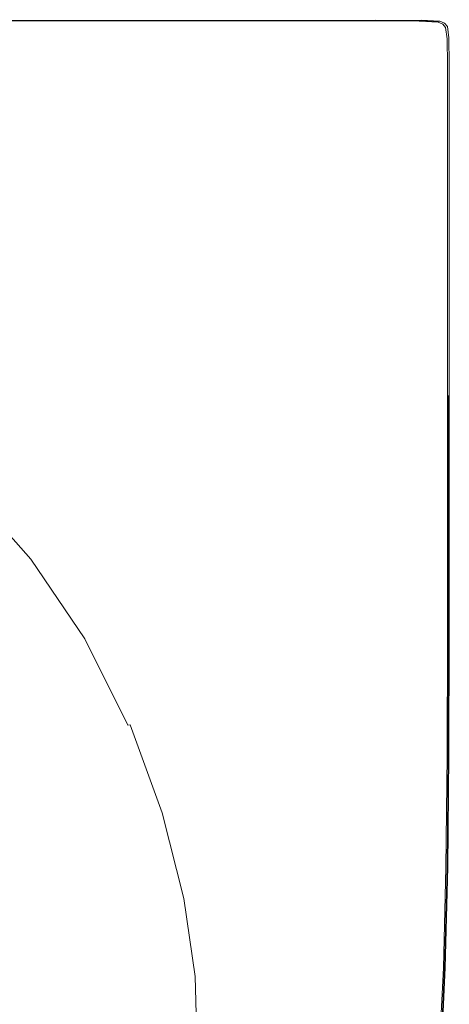
# Model space of a CAD drawing. Extents: x 0 to 1700, y -745 to 0.
# Drawn here: x 1538 to 1700, y -371 to 0 of the extents above; entities that cross this region are included whole.
import ezdxf

# ---------------------------------------------------------------- set-up
doc = ezdxf.new("R2010")
doc.units = 0
doc.header["$LTSCALE"] = 500
doc.header["$MEASUREMENT"] = 0
doc.layers.add('BESCO_AKRYL', color=7, linetype='Continuous')

msp = doc.modelspace()

# ---------------------------------------------------------------- linework, layer by layer
at = {"layer": 'BESCO_AKRYL', "lineweight": 0}
for points, invisible_edges in [([(1523.96, -0.28, 434.13), (1524.46, 0.1, 434.53), (1590.72, 0.1, 434.53), (1590.16, -0.28, 434.13)], 7), ([(1524.2, -0.14, 448.48), (1590.4, -0.15, 448.48), (1590.72, 0.1, 448.12), (1524.46, 0.1, 448.12)], 15), ([(1524.46, 0.1, 434.53), (1524.46, 0.1, 435.19), (1590.72, 0.1, 435.19), (1590.72, 0.1, 434.53)], 15), ([(1524.46, 0.1, 448.12), (1590.72, 0.1, 448.12), (1590.72, 0.1, 447.69), (1524.46, 0.1, 447.69)], 15), ([(1524.46, 0.1, 447.19), (1590.72, 0.1, 447.19), (1590.72, 0.1, 435.19), (1524.46, 0.1, 435.19)], 15), ([(1524.46, 0.1, 447.19), (1524.46, 0.1, 447.69), (1590.72, 0.1, 447.69), (1590.72, 0.1, 447.19)], 15), ([(1590.16, -0.28, 434.13), (1590.72, 0.1, 434.53), (1641.07, 0.1, 434.53), (1640.46, -0.28, 434.13)], 7), ([(1590.4, -0.15, 448.48), (1640.71, -0.15, 448.48), (1641.07, 0.1, 448.12), (1590.72, 0.1, 448.12)], 15), ([(1590.72, 0.1, 434.53), (1590.72, 0.1, 435.19), (1641.07, 0.1, 435.19), (1641.07, 0.1, 434.53)], 15), ([(1590.72, 0.1, 448.12), (1641.07, 0.1, 448.12), (1641.07, 0.1, 447.69), (1590.72, 0.1, 447.69)], 15), ([(1590.72, 0.1, 447.19), (1641.07, 0.1, 447.19), (1641.07, 0.1, 435.19), (1590.72, 0.1, 435.19)], 15), ([(1590.72, 0.1, 447.19), (1590.72, 0.1, 447.69), (1641.07, 0.1, 447.69), (1641.07, 0.1, 447.19)], 15), ([(1671.78, -0.28, 434.13), (1640.46, -0.28, 434.13), (1641.07, 0.1, 434.53), (1672.42, 0.1, 434.53)], 14), ([(1672.06, -0.13, 448.48), (1672.42, 0.1, 448.12), (1641.07, 0.1, 448.12), (1640.71, -0.15, 448.48)], 7), ([(1672.42, 0.1, 447.19), (1641.07, 0.1, 447.19), (1641.07, 0.1, 447.69), (1672.42, 0.1, 447.69)], 15), ([(1672.42, 0.1, 447.19), (1672.42, 0.1, 435.19), (1641.07, 0.1, 435.19), (1641.07, 0.1, 447.19)], 15), ([(1672.42, 0.1, 448.12), (1672.42, 0.1, 447.69), (1641.07, 0.1, 447.69), (1641.07, 0.1, 448.12)], 15), ([(1672.42, 0.1, 434.53), (1641.07, 0.1, 434.53), (1641.07, 0.1, 435.19), (1672.42, 0.1, 435.19)], 15), ([(1688.69, -0.41, 434.13), (1671.78, -0.28, 434.13), (1672.42, 0.1, 434.53), (1689.35, -0.03, 434.53)], 14), ([(1688.98, -0.24, 448.48), (1689.35, -0.03, 448.12), (1672.42, 0.1, 448.12), (1672.06, -0.13, 448.48)], 7), ([(1689.35, -0.03, 447.19), (1672.42, 0.1, 447.19), (1672.42, 0.1, 447.69), (1689.35, -0.03, 447.69)], 15), ([(1689.35, -0.03, 447.19), (1689.35, -0.03, 435.19), (1672.42, 0.1, 435.19), (1672.42, 0.1, 447.19)], 15), ([(1689.35, -0.03, 448.12), (1689.35, -0.03, 447.69), (1672.42, 0.1, 447.69), (1672.42, 0.1, 448.12)], 15), ([(1689.35, -0.03, 434.53), (1672.42, 0.1, 434.53), (1672.42, 0.1, 435.19), (1689.35, -0.03, 435.19)], 15), ([(1519.09, -4.73, 449.09), (1584.26, -4.98, 449.09), (1587.49, -2.44, 448.97), (1521.78, -2.31, 448.97)], 15), ([(1523.39, -0.87, 448.76), (1521.78, -2.31, 448.97), (1587.49, -2.44, 448.97), (1589.43, -0.92, 448.76)], 15), ([(1524.2, -0.14, 448.48), (1523.39, -0.87, 448.76), (1589.43, -0.92, 448.76), (1590.4, -0.15, 448.48)], 7), ([(1584.26, -4.98, 449.09), (1633.92, -4.97, 449.09), (1637.5, -2.44, 448.97), (1587.49, -2.44, 448.97)], 15), ([(1589.43, -0.92, 448.76), (1587.49, -2.44, 448.97), (1637.5, -2.44, 448.97), (1639.64, -0.91, 448.76)], 15), ([(1590.4, -0.15, 448.48), (1589.43, -0.92, 448.76), (1639.64, -0.91, 448.76), (1640.71, -0.15, 448.48)], 7), ([(1665.21, -4.56, 449.09), (1668.81, -2.23, 448.97), (1637.5, -2.44, 448.97), (1633.92, -4.97, 449.09)], 15), ([(1670.98, -0.83, 448.76), (1639.64, -0.91, 448.76), (1637.5, -2.44, 448.97), (1668.81, -2.23, 448.97)], 15), ([(1672.06, -0.13, 448.48), (1640.71, -0.15, 448.48), (1639.64, -0.91, 448.76), (1670.98, -0.83, 448.76)], 15), ([(1681.94, -4.33, 449.09), (1685.65, -2.18, 448.97), (1668.81, -2.23, 448.97), (1665.21, -4.56, 449.09)], 15), ([(1687.87, -0.89, 448.76), (1670.98, -0.83, 448.76), (1668.81, -2.23, 448.97), (1685.65, -2.18, 448.97)], 15), ([(1688.98, -0.24, 448.48), (1672.06, -0.13, 448.48), (1670.98, -0.83, 448.76), (1687.87, -0.89, 448.76)], 15), ([(1681.94, -4.33, 449.09), (1687.97, -4.86, 449.09), (1692.2, -2.63, 448.97), (1685.65, -2.18, 448.97)], 15), ([(1687.87, -0.89, 448.76), (1685.65, -2.18, 448.97), (1692.2, -2.63, 448.97), (1694.73, -1.3, 448.76)], 15), ([(1688.98, -0.24, 448.48), (1687.87, -0.89, 448.76), (1694.73, -1.3, 448.76), (1696, -0.63, 448.48)], 7), ([(1687.97, -4.86, 449.09), (1688.88, -5.72, 449.09), (1693.54, -3.45, 448.97), (1692.2, -2.63, 448.97)], 15), ([(1688.69, -0.41, 434.13), (1689.35, -0.03, 434.53), (1696.43, -0.41, 434.53), (1695.76, -0.79, 434.13)], 4), ([(1690.24, -6.48, 449.09), (1694.76, -4.47, 448.97), (1693.54, -3.45, 448.97), (1688.88, -5.72, 449.09)], 15), ([(1688.98, -0.24, 448.48), (1696, -0.63, 448.48), (1696.43, -0.41, 448.12), (1689.35, -0.03, 448.12)], 13), ([(1689.35, -0.03, 447.19), (1689.35, -0.03, 447.69), (1696.43, -0.41, 447.69), (1696.43, -0.41, 447.19)], 15), ([(1689.35, -0.03, 447.19), (1696.43, -0.41, 447.19), (1696.43, -0.41, 435.19), (1689.35, -0.03, 435.19)], 15), ([(1689.35, -0.03, 448.12), (1696.43, -0.41, 448.12), (1696.43, -0.41, 447.69), (1689.35, -0.03, 447.69)], 15), ([(1689.35, -0.03, 434.53), (1689.35, -0.03, 435.19), (1696.43, -0.41, 435.19), (1696.43, -0.41, 434.53)], 15), ([(1694.73, -1.3, 448.76), (1692.2, -2.63, 448.97), (1693.54, -3.45, 448.97), (1696.35, -2.09, 448.76)], 15), ([(1697.48, -3.26, 448.76), (1696.35, -2.09, 448.76), (1693.54, -3.45, 448.97), (1694.76, -4.47, 448.97)], 15), ([(1696, -0.63, 448.48), (1694.73, -1.3, 448.76), (1696.35, -2.09, 448.76), (1697.75, -1.4, 448.48)], 15), ([(1698.09, -7.44, 448.76), (1697.48, -3.26, 448.76), (1694.76, -4.47, 448.97), (1695.48, -8.46, 448.97)], 15), ([(1695.76, -0.79, 434.13), (1696.43, -0.41, 434.53), (1698.21, -1.18, 434.53), (1697.55, -1.55, 434.13)], 5), ([(1696, -0.63, 448.48), (1697.75, -1.4, 448.48), (1698.21, -1.18, 448.12), (1696.43, -0.41, 448.12)], 11), ([(1698.83, -2.66, 448.48), (1697.75, -1.4, 448.48), (1696.35, -2.09, 448.76), (1697.48, -3.26, 448.76)], 15), ([(1696.43, -0.41, 447.19), (1696.43, -0.41, 447.69), (1698.21, -1.18, 447.69), (1698.21, -1.18, 447.19)], 15), ([(1696.43, -0.41, 447.19), (1698.21, -1.18, 447.19), (1698.21, -1.18, 435.19), (1696.43, -0.41, 435.19)], 15), ([(1696.43, -0.41, 448.12), (1698.21, -1.18, 448.12), (1698.21, -1.18, 447.69), (1696.43, -0.41, 447.69)], 15), ([(1696.43, -0.41, 434.53), (1696.43, -0.41, 435.19), (1698.21, -1.18, 435.19), (1698.21, -1.18, 434.53)], 15), ([(1699.39, -6.93, 448.48), (1698.83, -2.66, 448.48), (1697.48, -3.26, 448.76), (1698.09, -7.44, 448.76)], 15), ([(1698.62, -2.83, 434.13), (1697.55, -1.55, 434.13), (1698.21, -1.18, 434.53), (1699.29, -2.45, 434.53)], 10), ([(1698.83, -2.66, 448.48), (1699.28, -2.45, 448.12), (1698.21, -1.18, 448.12), (1697.75, -1.4, 448.48)], 13), ([(1699.29, -2.45, 434.53), (1698.21, -1.18, 434.53), (1698.21, -1.18, 435.19), (1699.28, -2.45, 435.19)], 13), ([(1699.28, -2.45, 448.12), (1699.28, -2.45, 447.69), (1698.21, -1.18, 447.69), (1698.21, -1.18, 448.12)], 11), ([(1699.29, -2.45, 447.19), (1699.28, -2.45, 435.19), (1698.21, -1.18, 435.19), (1698.21, -1.18, 447.19)], 11), ([(1699.29, -2.45, 447.19), (1698.21, -1.18, 447.19), (1698.21, -1.18, 447.69), (1699.28, -2.45, 447.69)], 13), ([(1699.15, -7.13, 434.13), (1698.62, -2.83, 434.13), (1699.29, -2.45, 434.53), (1699.82, -6.76, 434.53)], 10), ([(1699.39, -6.93, 448.48), (1699.82, -6.76, 448.12), (1699.28, -2.45, 448.12), (1698.83, -2.66, 448.48)], 13), ([(1699.82, -6.76, 434.53), (1699.29, -2.45, 434.53), (1699.28, -2.45, 435.19), (1699.82, -6.76, 435.19)], 15), ([(1699.82, -6.76, 448.12), (1699.82, -6.76, 447.69), (1699.28, -2.45, 447.69), (1699.28, -2.45, 448.12)], 15), ([(1699.82, -6.76, 447.19), (1699.82, -6.76, 435.19), (1699.28, -2.45, 435.19), (1699.29, -2.45, 447.19)], 15), ([(1699.82, -6.76, 447.19), (1699.29, -2.45, 447.19), (1699.28, -2.45, 447.69), (1699.82, -6.76, 447.69)], 15), ([(1514.77, -8.79, 449.15), (1580.38, -9.54, 449.15), (1584.26, -4.98, 449.09), (1519.09, -4.73, 449.09)], 15), ([(1580.38, -9.54, 449.15), (1630.75, -9.57, 449.15), (1633.92, -4.97, 449.09), (1584.26, -4.98, 449.09)], 15), ([(1662.17, -8.17, 449.15), (1665.21, -4.56, 449.09), (1633.92, -4.97, 449.09), (1630.75, -9.57, 449.15)], 15), ([(1675.23, -6.72, 449.14), (1662.17, -8.17, 449.15), (1661.71, -13.41, 449.17), (1678.87, -8.33, 449.15)], 15), ([(1675.23, -6.72, 449.14), (1681.94, -4.33, 449.09), (1665.21, -4.56, 449.09), (1662.17, -8.17, 449.15)], 15), ([(1675.23, -6.72, 449.14), (1678.87, -8.33, 449.15), (1687.97, -4.86, 449.09), (1681.94, -4.33, 449.09)], 15), ([(1678.87, -8.33, 449.15), (1680.15, -10.21, 449.15), (1688.88, -5.72, 449.09), (1687.97, -4.86, 449.09)], 15), ([(1683.42, -11.21, 449.15), (1690.24, -6.48, 449.09), (1688.88, -5.72, 449.09), (1680.15, -10.21, 449.15)], 15), ([(1686.47, -13.61, 449.14), (1691.14, -10.16, 449.09), (1690.24, -6.48, 449.09), (1683.42, -11.21, 449.15)], 15), ([(1691.14, -10.16, 449.09), (1695.48, -8.46, 448.97), (1694.76, -4.47, 448.97), (1690.24, -6.48, 449.09)], 15), ([(1699.39, -6.93, 448.48), (1698.09, -7.44, 448.76), (1698.14, -17.23, 448.76), (1699.53, -16.75, 448.48)], 15), ([(1699.15, -7.13, 434.13), (1699.82, -6.76, 434.53), (1700, -16.59, 434.53), (1699.33, -16.95, 434.13)], 5), ([(1699.39, -6.93, 448.48), (1699.53, -16.75, 448.48), (1700, -16.59, 448.12), (1699.82, -6.76, 448.12)], 11), ([(1699.82, -6.76, 434.53), (1699.82, -6.76, 435.19), (1700, -16.59, 435.19), (1700, -16.59, 434.53)], 15), ([(1699.82, -6.76, 448.12), (1700, -16.59, 448.12), (1700, -16.59, 447.69), (1699.82, -6.76, 447.69)], 15), ([(1699.82, -6.76, 447.19), (1700, -16.59, 447.19), (1700, -16.59, 435.19), (1699.82, -6.76, 435.19)], 15), ([(1699.82, -6.76, 447.19), (1699.82, -6.76, 447.69), (1700, -16.59, 447.69), (1700, -16.59, 447.19)], 15), ([(1514.77, -8.79, 449.15), (1508.25, -15.19, 449.17), (1576.47, -17.14, 449.17), (1580.38, -9.54, 449.15)], 15), ([(1580.38, -9.54, 449.15), (1576.47, -17.14, 449.17), (1629.81, -17.28, 449.17), (1630.75, -9.57, 449.15)], 15), ([(1662.17, -8.17, 449.15), (1630.75, -9.57, 449.15), (1629.81, -17.28, 449.17), (1661.71, -13.41, 449.17)], 15), ([(1678.87, -8.33, 449.15), (1661.71, -13.41, 449.17), (1665.16, -18.23, 449.17), (1680.15, -10.21, 449.15)], 15), ([(1683.42, -11.21, 449.15), (1680.15, -10.21, 449.15), (1665.16, -18.23, 449.17), (1673.83, -20.6, 449.17)], 15), ([(1686.47, -13.61, 449.14), (1683.68, -20.97, 449.15), (1690.69, -19.81, 449.09), (1691.14, -10.16, 449.09)], 15), ([(1691.14, -10.16, 449.09), (1690.69, -19.81, 449.09), (1695.35, -18.2, 448.97), (1695.48, -8.46, 448.97)], 15), ([(1698.09, -7.44, 448.76), (1695.48, -8.46, 448.97), (1695.35, -18.2, 448.97), (1698.14, -17.23, 448.76)], 15), ([(1661.71, -13.41, 449.17), (1629.81, -17.28, 449.17), (1635.36, -34.48, 449.17), (1665.16, -18.23, 449.17)], 15), ([(1686.47, -13.61, 449.14), (1683.42, -11.21, 449.15), (1673.83, -20.6, 449.17), (1683.68, -20.97, 449.15)], 15), ([(1508.25, -15.19, 449.17), (1497.05, -24.59, 449.17), (1565.46, -28.66, 449.17), (1576.47, -17.14, 449.17)], 15), ([(1576.47, -17.14, 449.17), (1565.46, -28.66, 449.17), (1635.36, -34.48, 449.17), (1629.81, -17.28, 449.17)], 15), ([(1673.83, -20.6, 449.17), (1665.16, -18.23, 449.17), (1635.36, -34.48, 449.17), (1666.74, -38.6, 449.17)], 15), ([(1690.69, -19.81, 449.09), (1690.02, -37.64, 449.09), (1695.01, -36.06, 448.97), (1695.35, -18.2, 448.97)], 15), ([(1698.14, -17.23, 448.76), (1695.35, -18.2, 448.97), (1695.01, -36.06, 448.97), (1698, -35.11, 448.76)], 15), ([(1699.53, -16.75, 448.48), (1698.14, -17.23, 448.76), (1698, -35.11, 448.76), (1699.5, -34.63, 448.48)], 15), ([(1699.33, -16.95, 434.13), (1700, -16.59, 434.53), (1700, -34.48, 434.53), (1699.33, -34.82, 434.13)], 5), ([(1699.53, -16.75, 448.48), (1699.5, -34.63, 448.48), (1700, -34.48, 448.12), (1700, -16.59, 448.12)], 11), ([(1700, -16.59, 434.53), (1700, -16.59, 435.19), (1700, -34.48, 435.19), (1700, -34.48, 434.53)], 15), ([(1700, -16.59, 448.12), (1700, -34.48, 448.12), (1700, -34.48, 447.69), (1700, -16.59, 447.69)], 15), ([(1700, -16.59, 447.19), (1700, -34.48, 447.19), (1700, -34.48, 435.19), (1700, -16.59, 435.19)], 15), ([(1700, -16.59, 447.19), (1700, -16.59, 447.69), (1700, -34.48, 447.69), (1700, -34.48, 447.19)], 15), ([(1683.68, -20.97, 449.15), (1673.83, -20.6, 449.17), (1666.74, -38.6, 449.17), (1681.2, -38.83, 449.15)], 15), ([(1683.68, -20.97, 449.15), (1681.2, -38.83, 449.15), (1690.02, -37.64, 449.09), (1690.69, -19.81, 449.09)], 15), ([(1478.66, -37.63, 449.17), (1540.24, -44.99, 449.17), (1565.46, -28.66, 449.17), (1497.05, -24.59, 449.17)], 15), ([(1540.24, -44.99, 449.17), (1588, -60.12, 449.17), (1635.36, -34.48, 449.17), (1565.46, -28.66, 449.17)], 15), ([(1615.39, -88.07, 449.17), (1645.95, -74.7, 449.17), (1635.36, -34.48, 449.17), (1588, -60.12, 449.17)], 15), ([(1667.44, -69.21, 449.17), (1666.74, -38.6, 449.17), (1635.36, -34.48, 449.17), (1645.95, -74.7, 449.17)], 15), ([(1690.25, -65.89, 449.09), (1695.12, -64.4, 448.97), (1695.01, -36.06, 448.97), (1690.02, -37.64, 449.09)], 15), ([(1698.05, -63.51, 448.76), (1698, -35.11, 448.76), (1695.01, -36.06, 448.97), (1695.12, -64.4, 448.97)], 15), ([(1699.51, -63.07, 448.48), (1699.5, -34.63, 448.48), (1698, -35.11, 448.76), (1698.05, -63.51, 448.76)], 15), ([(1699.33, -63.24, 434.13), (1699.33, -34.82, 434.13), (1700, -34.48, 434.53), (1700, -62.92, 434.53)], 10), ([(1699.51, -63.07, 448.48), (1700, -62.92, 448.12), (1700, -34.48, 448.12), (1699.5, -34.63, 448.48)], 13), ([(1700, -62.92, 447.19), (1700, -34.48, 447.19), (1700, -34.48, 447.69), (1700, -62.92, 447.69)], 15), ([(1700, -62.92, 447.19), (1700, -62.92, 435.19), (1700, -34.48, 435.19), (1700, -34.48, 447.19)], 15), ([(1700, -62.92, 448.12), (1700, -62.92, 447.69), (1700, -34.48, 447.69), (1700, -34.48, 448.12)], 15), ([(1700, -62.92, 434.53), (1700, -34.48, 434.53), (1700, -34.48, 435.19), (1700, -62.92, 435.19)], 15), ([(1457.43, -52.01, 449.16), (1510.17, -62.45, 449.16), (1540.24, -44.99, 449.17), (1478.66, -37.63, 449.17)], 15), ([(1681.62, -67.61, 449.15), (1681.2, -38.83, 449.15), (1666.74, -38.6, 449.17), (1667.44, -69.21, 449.17)], 15), ([(1681.62, -67.61, 449.15), (1690.25, -65.89, 449.09), (1690.02, -37.64, 449.09), (1681.2, -38.83, 449.15)], 15), ([(1510.17, -62.45, 449.16), (1552.3, -79.07, 449.16), (1588, -60.12, 449.17), (1540.24, -44.99, 449.17)], 15), ([(1510.17, -62.45, 449.16), (1484.59, -77.32, 449.11), (1523.12, -94.4, 449.11), (1552.3, -79.07, 449.16)], 15), ([(1582.64, -104.14, 449.16), (1615.39, -88.07, 449.17), (1588, -60.12, 449.17), (1552.3, -79.07, 449.16)], 15), ([(1699.56, -99.56, 448.48), (1699.51, -63.07, 448.48), (1698.05, -63.51, 448.76), (1698.22, -99.96, 448.76)], 15), ([(1699.33, -99.71, 434.13), (1699.33, -63.24, 434.13), (1700, -62.92, 434.53), (1700, -99.43, 434.53)], 10), ([(1699.56, -99.56, 448.48), (1700, -99.43, 448.12), (1700, -62.92, 448.12), (1699.51, -63.07, 448.48)], 13), ([(1700, -99.43, 447.19), (1700, -62.92, 447.19), (1700, -62.92, 447.69), (1700, -99.43, 447.69)], 15), ([(1700, -99.43, 447.19), (1700, -99.43, 435.19), (1700, -62.92, 435.19), (1700, -62.92, 447.19)], 15), ([(1700, -99.43, 448.12), (1700, -99.43, 447.69), (1700, -62.92, 447.69), (1700, -62.92, 448.12)], 15), ([(1700, -99.43, 434.53), (1700, -62.92, 434.53), (1700, -62.92, 435.19), (1700, -99.43, 435.19)], 15), ([(1683.64, -104.29, 449.15), (1691.1, -102.09, 449.09), (1690.25, -65.89, 449.09), (1681.62, -67.61, 449.15)], 15), ([(1691.1, -102.09, 449.09), (1695.55, -100.76, 448.97), (1695.12, -64.4, 448.97), (1690.25, -65.89, 449.09)], 15), ([(1698.22, -99.96, 448.76), (1698.05, -63.51, 448.76), (1695.12, -64.4, 448.97), (1695.55, -100.76, 448.97)], 15), ([(1671.92, -107.68, 449.17), (1667.44, -69.21, 449.17), (1645.95, -74.7, 449.17), (1654.72, -113.69, 449.17)], 15), ([(1683.64, -104.29, 449.15), (1681.62, -67.61, 449.15), (1667.44, -69.21, 449.17), (1671.92, -107.68, 449.17)], 15), ([(1630.81, -123.74, 449.17), (1654.72, -113.69, 449.17), (1645.95, -74.7, 449.17), (1615.39, -88.07, 449.17)], 15), ([(1582.64, -104.14, 449.16), (1552.3, -79.07, 449.16), (1523.12, -94.4, 449.11), (1554.55, -117.74, 449.11)], 15), ([(1604.43, -135.4, 449.16), (1630.81, -123.74, 449.17), (1615.39, -88.07, 449.17), (1582.64, -104.14, 449.16)], 15), ([(1554.55, -117.74, 449.11), (1523.12, -94.4, 449.11), (1501.46, -105.71, 449.02), (1533.01, -128.09, 449.02)], 15), ([(1698.22, -99.96, 448.76), (1695.55, -100.76, 448.97), (1696.14, -142.66, 448.97), (1698.46, -141.97, 448.76)], 15), ([(1699.56, -99.56, 448.48), (1698.22, -99.96, 448.76), (1698.46, -141.97, 448.76), (1699.61, -141.63, 448.48)], 15), ([(1699.33, -99.71, 434.13), (1700, -99.43, 434.53), (1700, -141.52, 434.53), (1699.33, -141.76, 434.13)], 5), ([(1699.56, -99.56, 448.48), (1699.61, -141.63, 448.48), (1700, -141.52, 448.12), (1700, -99.43, 448.12)], 9), ([(1700, -99.43, 447.19), (1700, -99.43, 447.69), (1700, -141.52, 447.69), (1700, -141.52, 447.19)], 15), ([(1700, -99.43, 447.19), (1700, -141.52, 447.19), (1700, -141.52, 435.19), (1700, -99.43, 435.19)], 15), ([(1700, -99.43, 448.12), (1700, -141.52, 448.12), (1700, -141.52, 447.69), (1700, -99.43, 447.69)], 15), ([(1700, -99.43, 434.53), (1700, -99.43, 435.19), (1700, -141.52, 435.19), (1700, -141.52, 434.53)], 15), ([(1683.64, -104.29, 449.15), (1685.95, -145.85, 449.15), (1692.29, -143.8, 449.09), (1691.1, -102.09, 449.09)], 15), ([(1691.1, -102.09, 449.09), (1692.29, -143.8, 449.09), (1696.14, -142.66, 448.97), (1695.55, -100.76, 448.97)], 15), ([(1604.43, -135.4, 449.16), (1582.64, -104.14, 449.16), (1554.55, -117.74, 449.11), (1579.82, -146.28, 449.11)], 15), ([(1683.64, -104.29, 449.15), (1671.92, -107.68, 449.17), (1676.19, -149.26, 449.17), (1685.95, -145.85, 449.15)], 15), ([(1671.92, -107.68, 449.17), (1654.72, -113.69, 449.17), (1662.06, -154.5, 449.17), (1676.19, -149.26, 449.17)], 15), ([(1630.81, -123.74, 449.17), (1642.63, -162.02, 449.17), (1662.06, -154.5, 449.17), (1654.72, -113.69, 449.17)], 15), ([(1579.82, -146.28, 449.11), (1554.55, -117.74, 449.11), (1533.01, -128.09, 449.02), (1559.98, -155.06, 449.02)], 15), ([(1604.43, -135.4, 449.16), (1620.9, -170.58, 449.16), (1642.63, -162.02, 449.17), (1630.81, -123.74, 449.17)], 15), ([(1547.91, -160.42, 448.87), (1559.98, -155.06, 449.02), (1533.01, -128.09, 449.02), (1519.93, -134.4, 448.87)], 15), ([(1541.41, -163.35, 448.52), (1547.91, -160.42, 448.87), (1519.93, -134.4, 448.87), (1512.95, -137.85, 448.52)], 15), ([(1604.43, -135.4, 449.16), (1579.82, -146.28, 449.11), (1599.89, -178.93, 449.11), (1620.9, -170.58, 449.16)], 15), ([(1538.29, -164.86, 447.85), (1509.71, -139.58, 447.85), (1507.87, -140.78, 446.72), (1536.35, -165.93, 446.72)], 15), ([(1541.41, -163.35, 448.52), (1512.95, -137.85, 448.52), (1509.71, -139.58, 447.85), (1538.29, -164.86, 447.85)], 15), ([(1685.95, -145.85, 449.15), (1688.17, -190.14, 449.15), (1693.51, -188.53, 449.09), (1692.29, -143.8, 449.09)], 15), ([(1692.29, -143.8, 449.09), (1693.51, -188.53, 449.09), (1696.75, -187.61, 448.97), (1696.14, -142.66, 448.97)], 15), ([(1698.46, -141.97, 448.76), (1696.14, -142.66, 448.97), (1696.75, -187.61, 448.97), (1698.7, -187.05, 448.76)], 15), ([(1699.61, -141.63, 448.48), (1698.46, -141.97, 448.76), (1698.7, -187.05, 448.76), (1699.68, -186.78, 448.48)], 7), ([(1699.33, -141.76, 434.13), (1700, -141.52, 434.53), (1700, -186.68, 434.53), (1699.33, -186.88, 434.13)], 5), ([(1699.61, -141.63, 448.48), (1699.68, -186.78, 448.48), (1700, -186.68, 448.12), (1700, -141.52, 448.12)], 15), ([(1700, -141.52, 447.19), (1700, -141.52, 447.69), (1700, -186.68, 447.69), (1700, -186.68, 447.19)], 15), ([(1700, -141.52, 447.19), (1700, -186.68, 447.19), (1700, -186.68, 435.19), (1700, -141.52, 435.19)], 15), ([(1700, -141.52, 448.12), (1700, -186.68, 448.12), (1700, -186.68, 447.69), (1700, -141.52, 447.69)], 15), ([(1700, -141.52, 434.53), (1700, -141.52, 435.19), (1700, -186.68, 435.19), (1700, -186.68, 434.53)], 15), ([(1579.82, -146.28, 449.11), (1559.98, -155.06, 449.02), (1582.61, -185.84, 449.02), (1599.89, -178.93, 449.11)], 15), ([(1685.95, -145.85, 449.15), (1676.19, -149.26, 449.17), (1679.96, -192.75, 449.17), (1688.17, -190.14, 449.15)], 15), ([(1676.19, -149.26, 449.17), (1662.06, -154.5, 449.17), (1668.07, -196.66, 449.17), (1679.96, -192.75, 449.17)], 15), ([(1547.91, -160.42, 448.87), (1572.06, -190.06, 448.87), (1582.61, -185.84, 449.02), (1559.98, -155.06, 449.02)], 15), ([(1642.63, -162.02, 449.17), (1651.71, -202.21, 449.17), (1668.07, -196.66, 449.17), (1662.06, -154.5, 449.17)], 15), ([(1541.41, -163.35, 448.52), (1566.31, -192.39, 448.52), (1572.06, -190.06, 448.87), (1547.91, -160.42, 448.87)], 15), ([(1620.9, -170.58, 449.16), (1633.42, -208.48, 449.16), (1651.71, -202.21, 449.17), (1642.63, -162.02, 449.17)], 15), ([(1533.4, -167.55, 445), (1558.29, -195.95, 445), (1561.37, -194.54, 446.72), (1536.35, -165.93, 446.72)], 15), ([(1538.29, -164.86, 447.85), (1536.35, -165.93, 446.72), (1561.37, -194.54, 446.72), (1563.39, -193.62, 447.85)], 15), ([(1541.41, -163.35, 448.52), (1538.29, -164.86, 447.85), (1563.39, -193.62, 447.85), (1566.31, -192.39, 448.52)], 15), ([(1529.92, -169.47, 442.98), (1526.4, -171.41, 440.93), (1550.99, -199.27, 440.93), (1554.66, -197.6, 442.98)], 15), ([(1529.92, -169.47, 442.98), (1554.66, -197.6, 442.98), (1558.29, -195.95, 445), (1533.4, -167.55, 445)], 15), ([(1620.9, -170.58, 449.16), (1599.89, -178.93, 449.11), (1615.72, -214.59, 449.11), (1633.42, -208.48, 449.16)], 15), ([(1519.74, -175.07, 436.97), (1544.05, -202.42, 436.97), (1545.56, -201.74, 437.9), (1521.18, -174.28, 437.9)], 15), ([(1521.18, -174.28, 437.9), (1545.56, -201.74, 437.9), (1547.79, -200.72, 439.14), (1523.32, -173.1, 439.14)], 15), ([(1526.4, -171.41, 440.93), (1523.32, -173.1, 439.14), (1547.79, -200.72, 439.14), (1550.99, -199.27, 440.93)], 15), ([(1513.75, -177.39, 426.31), (1537.81, -204.41, 426.31), (1541.42, -203.43, 433.91), (1517.21, -176.24, 433.91)], 7), ([(1517.21, -176.24, 433.91), (1541.42, -203.43, 433.91), (1542.23, -203.16, 435.2), (1517.99, -175.93, 435.2)], 7), ([(1518.75, -175.58, 436.15), (1517.99, -175.93, 435.2), (1542.23, -203.16, 435.2), (1543.02, -202.85, 436.15)], 13), ([(1519.74, -175.07, 436.97), (1518.75, -175.58, 436.15), (1543.02, -202.85, 436.15), (1544.05, -202.42, 436.97)], 15), ([(1599.89, -178.93, 449.11), (1582.61, -185.84, 449.02), (1601.14, -219.64, 449.02), (1615.72, -214.59, 449.11)], 15), ([(1572.06, -190.06, 448.87), (1592.21, -222.74, 448.87), (1601.14, -219.64, 449.02), (1582.61, -185.84, 449.02)], 15), ([(1689.94, -235.03, 449.15), (1694.48, -233.84, 449.09), (1693.51, -188.53, 449.09), (1688.17, -190.14, 449.15)], 15), ([(1694.48, -233.84, 449.09), (1697.24, -233.14, 448.97), (1696.75, -187.61, 448.97), (1693.51, -188.53, 449.09)], 15), ([(1698.9, -232.72, 448.76), (1698.7, -187.05, 448.76), (1696.75, -187.61, 448.97), (1697.24, -233.14, 448.97)], 15), ([(1699.72, -232.51, 448.48), (1699.68, -186.78, 448.48), (1698.7, -187.05, 448.76), (1698.9, -232.72, 448.76)], 15), ([(1699.33, -232.6, 434.13), (1699.33, -186.88, 434.13), (1700, -186.68, 434.53), (1700, -232.44, 434.53)], 10), ([(1699.72, -232.51, 448.48), (1700, -232.44, 448.12), (1700, -186.68, 448.12), (1699.68, -186.78, 448.48)], 7), ([(1700, -232.44, 434.53), (1700, -186.68, 434.53), (1700, -186.68, 435.19), (1700, -232.44, 435.19)], 15), ([(1700, -232.44, 448.12), (1700, -232.44, 447.69), (1700, -186.68, 447.69), (1700, -186.68, 448.12)], 15), ([(1700, -232.44, 447.19), (1700, -232.44, 435.19), (1700, -186.68, 435.19), (1700, -186.68, 447.19)], 15), ([(1700, -232.44, 447.19), (1700, -186.68, 447.19), (1700, -186.68, 447.69), (1700, -232.44, 447.69)], 15), ([(1566.31, -192.39, 448.52), (1563.39, -193.62, 447.85), (1584.56, -225.42, 447.85), (1587.25, -224.47, 448.52)], 15), ([(1566.31, -192.39, 448.52), (1587.25, -224.47, 448.52), (1592.21, -222.74, 448.87), (1572.06, -190.06, 448.87)], 15), ([(1682.94, -236.91, 449.17), (1679.96, -192.75, 449.17), (1668.07, -196.66, 449.17), (1672.82, -239.69, 449.17)], 15), ([(1689.94, -235.03, 449.15), (1688.17, -190.14, 449.15), (1679.96, -192.75, 449.17), (1682.94, -236.91, 449.17)], 15), ([(1554.66, -197.6, 442.98), (1575.53, -228.68, 442.98), (1579.28, -227.32, 445), (1558.29, -195.95, 445)], 15), ([(1558.29, -195.95, 445), (1579.28, -227.32, 445), (1582.47, -226.17, 446.72), (1561.37, -194.54, 446.72)], 15), ([(1563.39, -193.62, 447.85), (1561.37, -194.54, 446.72), (1582.47, -226.17, 446.72), (1584.56, -225.42, 447.85)], 15), ([(1550.99, -199.27, 440.93), (1547.79, -200.72, 439.14), (1568.42, -231.25, 439.14), (1571.73, -230.05, 440.93)], 15), ([(1554.66, -197.6, 442.98), (1550.99, -199.27, 440.93), (1571.73, -230.05, 440.93), (1575.53, -228.68, 442.98)], 15), ([(1658.9, -243.57, 449.17), (1672.82, -239.69, 449.17), (1668.07, -196.66, 449.17), (1651.71, -202.21, 449.17)], 15), ([(1537.81, -204.41, 426.31), (1558.09, -234.28, 426.31), (1561.83, -233.47, 433.91), (1541.42, -203.43, 433.91)], 15), ([(1541.42, -203.43, 433.91), (1561.83, -233.47, 433.91), (1562.67, -233.25, 435.2), (1542.23, -203.16, 435.2)], 15), ([(1543.02, -202.85, 436.15), (1542.23, -203.16, 435.2), (1562.67, -233.25, 435.2), (1563.49, -233, 436.15)], 13), ([(1544.05, -202.42, 436.97), (1543.02, -202.85, 436.15), (1563.49, -233, 436.15), (1564.55, -232.64, 436.97)], 15), ([(1544.05, -202.42, 436.97), (1564.55, -232.64, 436.97), (1566.11, -232.08, 437.9), (1545.56, -201.74, 437.9)], 15), ([(1545.56, -201.74, 437.9), (1566.11, -232.08, 437.9), (1568.42, -231.25, 439.14), (1547.79, -200.72, 439.14)], 15), ([(1643.33, -247.94, 449.16), (1658.9, -243.57, 449.17), (1651.71, -202.21, 449.17), (1633.42, -208.48, 449.16)], 15), ([(1528.62, -206.87, 406.45), (1511.05, -211.55, 368.34), (1530.41, -240.14, 368.34), (1548.58, -236.3, 406.45)], 15), ([(1537.81, -204.41, 426.31), (1528.62, -206.87, 406.45), (1548.58, -236.3, 406.45), (1558.09, -234.28, 426.31)], 15), ([(1643.33, -247.94, 449.16), (1633.42, -208.48, 449.16), (1615.72, -214.59, 449.11), (1628.25, -252.19, 449.11)], 15), ([(1628.25, -252.19, 449.11), (1615.72, -214.59, 449.11), (1601.14, -219.64, 449.02), (1615.82, -255.7, 449.02)], 15), ([(1608.17, -257.86, 448.87), (1615.82, -255.7, 449.02), (1601.14, -219.64, 449.02), (1592.21, -222.74, 448.87)], 15), ([(1595.91, -261.23, 445), (1599.18, -260.35, 446.72), (1582.47, -226.17, 446.72), (1579.28, -227.32, 445)], 15), ([(1601.33, -259.77, 447.85), (1584.56, -225.42, 447.85), (1582.47, -226.17, 446.72), (1599.18, -260.35, 446.72)], 15), ([(1603.83, -259.08, 448.52), (1587.25, -224.47, 448.52), (1584.56, -225.42, 447.85), (1601.33, -259.77, 447.85)], 15), ([(1603.83, -259.08, 448.52), (1608.17, -257.86, 448.87), (1592.21, -222.74, 448.87), (1587.25, -224.47, 448.52)], 15), ([(1592.06, -262.26, 442.98), (1575.53, -228.68, 442.98), (1571.73, -230.05, 440.93), (1588.16, -263.31, 440.93)], 15), ([(1592.06, -262.26, 442.98), (1595.91, -261.23, 445), (1579.28, -227.32, 445), (1575.53, -228.68, 442.98)], 15), ([(1574.16, -266.55, 426.31), (1577.99, -265.93, 433.91), (1561.83, -233.47, 433.91), (1558.09, -234.28, 426.31)], 15), ([(1577.99, -265.93, 433.91), (1578.85, -265.76, 435.2), (1562.67, -233.25, 435.2), (1561.83, -233.47, 433.91)], 13), ([(1579.7, -265.57, 436.15), (1563.49, -233, 436.15), (1562.67, -233.25, 435.2), (1578.85, -265.76, 435.2)], 15), ([(1580.79, -265.29, 436.97), (1564.55, -232.64, 436.97), (1563.49, -233, 436.15), (1579.7, -265.57, 436.15)], 15), ([(1580.79, -265.29, 436.97), (1582.39, -264.87, 437.9), (1566.11, -232.08, 437.9), (1564.55, -232.64, 436.97)], 15), ([(1582.39, -264.87, 437.9), (1584.76, -264.23, 439.14), (1568.42, -231.25, 439.14), (1566.11, -232.08, 437.9)], 15), ([(1588.16, -263.31, 440.93), (1571.73, -230.05, 440.93), (1568.42, -231.25, 439.14), (1584.76, -264.23, 439.14)], 15), ([(1695.05, -278.14, 449.09), (1697.45, -277.66, 448.97), (1697.24, -233.14, 448.97), (1694.48, -233.84, 449.09)], 15), ([(1698.89, -277.37, 448.76), (1698.9, -232.72, 448.76), (1697.24, -233.14, 448.97), (1697.45, -277.66, 448.97)], 15), ([(1699.6, -277.23, 448.48), (1699.72, -232.51, 448.48), (1698.9, -232.72, 448.76), (1698.89, -277.37, 448.76)], 15), ([(1699.18, -277.29, 434.13), (1699.33, -232.6, 434.13), (1700, -232.44, 434.53), (1699.84, -277.18, 434.53)], 10), ([(1699.6, -277.23, 448.48), (1699.84, -277.18, 448.12), (1700, -232.44, 448.12), (1699.72, -232.51, 448.48)], 7), ([(1699.84, -277.18, 434.53), (1700, -232.44, 434.53), (1700, -232.44, 435.19), (1699.84, -277.18, 435.19)], 15), ([(1699.84, -277.18, 448.12), (1699.84, -277.18, 447.69), (1700, -232.44, 447.69), (1700, -232.44, 448.12)], 15), ([(1699.84, -277.18, 447.19), (1699.84, -277.18, 435.19), (1700, -232.44, 435.19), (1700, -232.44, 447.19)], 15), ([(1699.84, -277.18, 447.19), (1700, -232.44, 447.19), (1700, -232.44, 447.69), (1699.84, -277.18, 447.69)], 15), ([(1564.4, -268.1, 406.45), (1548.58, -236.3, 406.45), (1530.41, -240.14, 368.34), (1545.75, -271.04, 368.34)], 15), ([(1574.16, -266.55, 426.31), (1558.09, -234.28, 426.31), (1548.58, -236.3, 406.45), (1564.4, -268.1, 406.45)], 15), ([(1685.04, -280.17, 449.17), (1682.94, -236.91, 449.17), (1672.82, -239.69, 449.17), (1676.26, -281.97, 449.17)], 15), ([(1691.11, -278.93, 449.15), (1689.94, -235.03, 449.15), (1682.94, -236.91, 449.17), (1685.04, -280.17, 449.17)], 15), ([(1691.11, -278.93, 449.15), (1695.05, -278.14, 449.09), (1694.48, -233.84, 449.09), (1689.94, -235.03, 449.15)], 15), ([(1515.25, -275.84, 306.03), (1545.75, -271.04, 368.34), (1530.41, -240.14, 368.34), (1500.7, -246.42, 306.03)], 15), ([(1664.18, -284.47, 449.17), (1676.26, -281.97, 449.17), (1672.82, -239.69, 449.17), (1658.9, -243.57, 449.17)], 15), ([(1650.67, -287.27, 449.16), (1664.18, -284.47, 449.17), (1658.9, -243.57, 449.17), (1643.33, -247.94, 449.16)], 15), ([(1650.67, -287.27, 449.16), (1643.33, -247.94, 449.16), (1628.25, -252.19, 449.11), (1637.57, -289.98, 449.11)], 15), ([(1637.57, -289.98, 449.11), (1628.25, -252.19, 449.11), (1615.82, -255.7, 449.02), (1626.75, -292.22, 449.02)], 15), ([(1620.07, -293.6, 448.87), (1626.75, -292.22, 449.02), (1615.82, -255.7, 449.02), (1608.17, -257.86, 448.87)], 15), ([(1616.21, -294.39, 448.52), (1603.83, -259.08, 448.52), (1601.33, -259.77, 447.85), (1613.84, -294.84, 447.85)], 15), ([(1616.21, -294.39, 448.52), (1620.07, -293.6, 448.87), (1608.17, -257.86, 448.87), (1603.83, -259.08, 448.52)], 15), ([(1600.42, -297.28, 440.93), (1588.16, -263.31, 440.93), (1584.76, -264.23, 439.14), (1596.95, -297.91, 439.14)], 15), ([(1604.39, -296.56, 442.98), (1592.06, -262.26, 442.98), (1588.16, -263.31, 440.93), (1600.42, -297.28, 440.93)], 15), ([(1604.39, -296.56, 442.98), (1608.32, -295.85, 445), (1595.91, -261.23, 445), (1592.06, -262.26, 442.98)], 15), ([(1608.32, -295.85, 445), (1611.65, -295.24, 446.72), (1599.18, -260.35, 446.72), (1595.91, -261.23, 445)], 15), ([(1613.84, -294.84, 447.85), (1601.33, -259.77, 447.85), (1599.18, -260.35, 446.72), (1611.65, -295.24, 446.72)], 15), ([(1586.15, -299.5, 426.31), (1574.16, -266.55, 426.31), (1564.4, -268.1, 406.45), (1576.2, -300.56, 406.45)], 15), ([(1586.15, -299.5, 426.31), (1590.06, -299.08, 433.91), (1577.99, -265.93, 433.91), (1574.16, -266.55, 426.31)], 15), ([(1590.06, -299.08, 433.91), (1590.93, -298.96, 435.2), (1578.85, -265.76, 435.2), (1577.99, -265.93, 433.91)], 15), ([(1591.79, -298.83, 436.15), (1579.7, -265.57, 436.15), (1578.85, -265.76, 435.2), (1590.93, -298.96, 435.2)], 13), ([(1592.91, -298.64, 436.97), (1580.79, -265.29, 436.97), (1579.7, -265.57, 436.15), (1591.79, -298.83, 436.15)], 11), ([(1592.91, -298.64, 436.97), (1594.54, -298.35, 437.9), (1582.39, -264.87, 437.9), (1580.79, -265.29, 436.97)], 15), ([(1594.54, -298.35, 437.9), (1596.95, -297.91, 439.14), (1584.76, -264.23, 439.14), (1582.39, -264.87, 437.9)], 15), ([(1576.2, -300.56, 406.45), (1564.4, -268.1, 406.45), (1545.75, -271.04, 368.34), (1557.19, -302.58, 368.34)], 15), ([(1526.11, -305.89, 306.03), (1557.19, -302.58, 368.34), (1545.75, -271.04, 368.34), (1515.25, -275.84, 306.03)], 15), ([(1691.11, -278.93, 449.15), (1691.58, -320.27, 449.15), (1695.1, -319.83, 449.09), (1695.05, -278.14, 449.09)], 15), ([(1695.05, -278.14, 449.09), (1695.1, -319.83, 449.09), (1697.24, -319.57, 448.97), (1697.45, -277.66, 448.97)], 15), ([(1698.89, -277.37, 448.76), (1697.45, -277.66, 448.97), (1697.24, -319.57, 448.97), (1698.52, -319.41, 448.76)], 15), ([(1699.6, -277.23, 448.48), (1698.89, -277.37, 448.76), (1698.52, -319.41, 448.76), (1699.16, -319.33, 448.48)], 7), ([(1699.18, -277.29, 434.13), (1699.84, -277.18, 434.53), (1699.38, -319.3, 434.53), (1698.71, -319.37, 434.13)], 5), ([(1699.6, -277.23, 448.48), (1699.16, -319.33, 448.48), (1699.38, -319.3, 448.12), (1699.84, -277.18, 448.12)], 15), ([(1699.84, -277.18, 434.53), (1699.84, -277.18, 435.19), (1699.38, -319.3, 435.19), (1699.38, -319.3, 434.53)], 15), ([(1699.84, -277.18, 448.12), (1699.38, -319.3, 448.12), (1699.38, -319.3, 447.69), (1699.84, -277.18, 447.69)], 15), ([(1699.84, -277.18, 447.19), (1699.38, -319.3, 447.19), (1699.38, -319.3, 435.19), (1699.84, -277.18, 435.19)], 15), ([(1699.84, -277.18, 447.19), (1699.84, -277.18, 447.69), (1699.38, -319.3, 447.69), (1699.38, -319.3, 447.19)], 15), ([(1664.18, -284.47, 449.17), (1667.52, -323.26, 449.17), (1678.31, -321.92, 449.17), (1676.26, -281.97, 449.17)], 15), ([(1685.04, -280.17, 449.17), (1676.26, -281.97, 449.17), (1678.31, -321.92, 449.17), (1686.16, -320.94, 449.17)], 15), ([(1691.11, -278.93, 449.15), (1685.04, -280.17, 449.17), (1686.16, -320.94, 449.17), (1691.58, -320.27, 449.15)], 15), ([(1650.67, -287.27, 449.16), (1655.44, -324.75, 449.16), (1667.52, -323.26, 449.17), (1664.18, -284.47, 449.17)], 15), ([(1650.67, -287.27, 449.16), (1637.57, -289.98, 449.11), (1643.73, -326.2, 449.11), (1655.44, -324.75, 449.16)], 15), ([(1620.07, -293.6, 448.87), (1628.05, -328.14, 448.87), (1634.05, -327.4, 449.02), (1626.75, -292.22, 449.02)], 15), ([(1637.57, -289.98, 449.11), (1626.75, -292.22, 449.02), (1634.05, -327.4, 449.02), (1643.73, -326.2, 449.11)], 15), ([(1604.39, -296.56, 442.98), (1600.42, -297.28, 440.93), (1608.66, -330.17, 440.93), (1612.68, -329.77, 442.98)], 15), ([(1604.39, -296.56, 442.98), (1612.68, -329.77, 442.98), (1616.65, -329.37, 445), (1608.32, -295.85, 445)], 15), ([(1608.32, -295.85, 445), (1616.65, -329.37, 445), (1620.03, -329.03, 446.72), (1611.65, -295.24, 446.72)], 15), ([(1613.84, -294.84, 447.85), (1611.65, -295.24, 446.72), (1620.03, -329.03, 446.72), (1622.24, -328.81, 447.85)], 15), ([(1616.21, -294.39, 448.52), (1613.84, -294.84, 447.85), (1622.24, -328.81, 447.85), (1624.51, -328.56, 448.52)], 15), ([(1616.21, -294.39, 448.52), (1624.51, -328.56, 448.52), (1628.05, -328.14, 448.87), (1620.07, -293.6, 448.87)], 15), ([(1586.15, -299.5, 426.31), (1576.2, -300.56, 406.45), (1584.13, -332.01, 406.45), (1594.21, -331.41, 426.31)], 15), ([(1586.15, -299.5, 426.31), (1594.21, -331.41, 426.31), (1598.16, -331.18, 433.91), (1590.06, -299.08, 433.91)], 15), ([(1590.06, -299.08, 433.91), (1598.16, -331.18, 433.91), (1599.05, -331.11, 435.2), (1590.93, -298.96, 435.2)], 15), ([(1591.79, -298.83, 436.15), (1590.93, -298.96, 435.2), (1599.05, -331.11, 435.2), (1599.92, -331.04, 436.15)], 15), ([(1592.91, -298.64, 436.97), (1591.79, -298.83, 436.15), (1599.92, -331.04, 436.15), (1601.05, -330.93, 436.97)], 13), ([(1592.91, -298.64, 436.97), (1601.05, -330.93, 436.97), (1602.7, -330.77, 437.9), (1594.54, -298.35, 437.9)], 15), ([(1594.54, -298.35, 437.9), (1602.7, -330.77, 437.9), (1605.14, -330.52, 439.14), (1596.95, -297.91, 439.14)], 15), ([(1600.42, -297.28, 440.93), (1596.95, -297.91, 439.14), (1605.14, -330.52, 439.14), (1608.66, -330.17, 440.93)], 15), ([(1526.11, -305.89, 306.03), (1533.4, -334.98, 306.03), (1564.88, -333.13, 368.34), (1557.19, -302.58, 368.34)], 15), ([(1576.2, -300.56, 406.45), (1557.19, -302.58, 368.34), (1564.88, -333.13, 368.34), (1584.13, -332.01, 406.45)], 15), ([(1667.52, -323.26, 449.17), (1668.9, -358.3, 449.17), (1678.9, -357.92, 449.17), (1678.31, -321.92, 449.17)], 15), ([(1686.16, -320.94, 449.17), (1678.31, -321.92, 449.17), (1678.9, -357.92, 449.17), (1686.18, -357.65, 449.17)], 15), ([(1691.58, -320.27, 449.15), (1686.16, -320.94, 449.17), (1686.18, -357.65, 449.17), (1691.21, -357.47, 449.15)], 15), ([(1691.58, -320.27, 449.15), (1691.21, -357.47, 449.15), (1694.47, -357.35, 449.09), (1695.1, -319.83, 449.09)], 15), ([(1695.1, -319.83, 449.09), (1694.47, -357.35, 449.09), (1696.46, -357.27, 448.97), (1697.24, -319.57, 448.97)], 15), ([(1698.52, -319.41, 448.76), (1697.24, -319.57, 448.97), (1696.46, -357.27, 448.97), (1697.65, -357.23, 448.76)], 15), ([(1699.16, -319.33, 448.48), (1698.52, -319.41, 448.76), (1697.65, -357.23, 448.76), (1698.24, -357.21, 448.48)], 7), ([(1698.71, -319.37, 434.13), (1699.38, -319.3, 434.53), (1698.44, -357.2, 434.53), (1697.78, -357.23, 434.13)], 5), ([(1699.16, -319.33, 448.48), (1698.24, -357.21, 448.48), (1698.44, -357.2, 448.12), (1699.38, -319.3, 448.12)], 15), ([(1699.38, -319.3, 434.53), (1699.38, -319.3, 435.19), (1698.44, -357.2, 435.19), (1698.44, -357.2, 434.53)], 15), ([(1699.38, -319.3, 448.12), (1698.44, -357.2, 448.12), (1698.44, -357.2, 447.69), (1699.38, -319.3, 447.69)], 15), ([(1699.38, -319.3, 447.19), (1698.44, -357.2, 447.19), (1698.44, -357.2, 435.19), (1699.38, -319.3, 435.19)], 15), ([(1699.38, -319.3, 447.19), (1699.38, -319.3, 447.69), (1698.44, -357.2, 447.69), (1698.44, -357.2, 447.19)], 15), ([(1643.73, -326.2, 449.11), (1634.05, -327.4, 449.02), (1637.82, -359.45, 449.02), (1646.82, -359.11, 449.11)], 15), ([(1655.44, -324.75, 449.16), (1643.73, -326.2, 449.11), (1646.82, -359.11, 449.11), (1657.69, -358.71, 449.16)], 15), ([(1655.44, -324.75, 449.16), (1657.69, -358.71, 449.16), (1668.9, -358.3, 449.17), (1667.52, -323.26, 449.17)], 15), ([(1608.66, -330.17, 440.93), (1605.14, -330.52, 439.14), (1609.48, -360.31, 439.14), (1613.01, -360.22, 440.93)], 15), ([(1612.68, -329.77, 442.98), (1608.66, -330.17, 440.93), (1613.01, -360.22, 440.93), (1617.06, -360.11, 442.98)], 15), ([(1612.68, -329.77, 442.98), (1617.06, -360.11, 442.98), (1621.06, -359.99, 445), (1616.65, -329.37, 445)], 15), ([(1616.65, -329.37, 445), (1621.06, -359.99, 445), (1624.46, -359.9, 446.72), (1620.03, -329.03, 446.72)], 15), ([(1622.24, -328.81, 447.85), (1620.03, -329.03, 446.72), (1624.46, -359.9, 446.72), (1626.69, -359.84, 447.85)], 15), ([(1624.51, -328.56, 448.52), (1622.24, -328.81, 447.85), (1626.69, -359.84, 447.85), (1628.9, -359.77, 448.52)], 15), ([(1624.51, -328.56, 448.52), (1628.9, -359.77, 448.52), (1632.23, -359.65, 448.87), (1628.05, -328.14, 448.87)], 15), ([(1628.05, -328.14, 448.87), (1632.23, -359.65, 448.87), (1637.82, -359.45, 449.02), (1634.05, -327.4, 449.02)], 15), ([(1533.4, -334.98, 306.03), (1537.26, -361.55, 306.03), (1568.95, -361.04, 368.34), (1564.88, -333.13, 368.34)], 15), ([(1584.13, -332.01, 406.45), (1564.88, -333.13, 368.34), (1568.95, -361.04, 368.34), (1588.32, -360.73, 406.45)], 15), ([(1594.21, -331.41, 426.31), (1584.13, -332.01, 406.45), (1588.32, -360.73, 406.45), (1598.47, -360.56, 426.31)], 15), ([(1594.21, -331.41, 426.31), (1598.47, -360.56, 426.31), (1602.45, -360.5, 433.91), (1598.16, -331.18, 433.91)], 15), ([(1598.16, -331.18, 433.91), (1602.45, -360.5, 433.91), (1603.34, -360.48, 435.2), (1599.05, -331.11, 435.2)], 15), ([(1599.92, -331.04, 436.15), (1599.05, -331.11, 435.2), (1603.34, -360.48, 435.2), (1604.22, -360.46, 436.15)], 15), ([(1601.05, -330.93, 436.97), (1599.92, -331.04, 436.15), (1604.22, -360.46, 436.15), (1605.35, -360.43, 436.97)], 13), ([(1601.05, -330.93, 436.97), (1605.35, -360.43, 436.97), (1607.02, -360.38, 437.9), (1602.7, -330.77, 437.9)], 15), ([(1602.7, -330.77, 437.9), (1607.02, -360.38, 437.9), (1609.48, -360.31, 439.14), (1605.14, -330.52, 439.14)], 15), ([(1621.69, -385.91, 445), (1625.09, -386.02, 446.72), (1624.46, -359.9, 446.72), (1621.06, -359.99, 445)], 15), ([(1627.33, -386.09, 447.85), (1626.69, -359.84, 447.85), (1624.46, -359.9, 446.72), (1625.09, -386.02, 446.72)], 15), ([(1629.51, -386.18, 448.52), (1628.9, -359.77, 448.52), (1626.69, -359.84, 447.85), (1627.33, -386.09, 447.85)], 15), ([(1629.51, -386.18, 448.52), (1632.76, -386.32, 448.87), (1632.23, -359.65, 448.87), (1628.9, -359.77, 448.52)], 15), ([(1632.76, -386.32, 448.87), (1638.18, -386.56, 449.02), (1637.82, -359.45, 449.02), (1632.23, -359.65, 448.87)], 15), ([(1646.9, -386.96, 449.11), (1646.82, -359.11, 449.11), (1637.82, -359.45, 449.02), (1638.18, -386.56, 449.02)], 15), ([(1657.43, -387.45, 449.16), (1657.69, -358.71, 449.16), (1646.82, -359.11, 449.11), (1646.9, -386.96, 449.11)], 15), ([(1657.43, -387.45, 449.16), (1668.28, -387.95, 449.17), (1668.9, -358.3, 449.17), (1657.69, -358.71, 449.16)], 15), ([(1668.28, -387.95, 449.17), (1677.97, -388.39, 449.17), (1678.9, -357.92, 449.17), (1668.9, -358.3, 449.17)], 15), ([(1685.01, -388.72, 449.17), (1686.18, -357.65, 449.17), (1678.9, -357.92, 449.17), (1677.97, -388.39, 449.17)], 15), ([(1689.88, -388.94, 449.15), (1691.21, -357.47, 449.15), (1686.18, -357.65, 449.17), (1685.01, -388.72, 449.17)], 15), ([(1689.88, -388.94, 449.15), (1693.04, -389.09, 449.09), (1694.47, -357.35, 449.09), (1691.21, -357.47, 449.15)], 15), ([(1693.04, -389.09, 449.09), (1694.96, -389.17, 448.97), (1696.46, -357.27, 448.97), (1694.47, -357.35, 449.09)], 15), ([(1696.12, -389.23, 448.76), (1697.65, -357.23, 448.76), (1696.46, -357.27, 448.97), (1694.96, -389.17, 448.97)], 15), ([(1696.69, -389.25, 448.48), (1698.24, -357.21, 448.48), (1697.65, -357.23, 448.76), (1696.12, -389.23, 448.76)], 15), ([(1696.22, -389.27, 434.13), (1697.78, -357.23, 434.13), (1698.44, -357.2, 434.53), (1696.89, -389.26, 434.53)], 10), ([(1696.69, -389.25, 448.48), (1696.89, -389.26, 448.12), (1698.44, -357.2, 448.12), (1698.24, -357.21, 448.48)], 7), ([(1696.89, -389.26, 434.53), (1698.44, -357.2, 434.53), (1698.44, -357.2, 435.19), (1696.89, -389.26, 435.19)], 15), ([(1696.89, -389.26, 448.12), (1696.89, -389.26, 447.69), (1698.44, -357.2, 447.69), (1698.44, -357.2, 448.12)], 15), ([(1696.89, -389.26, 447.19), (1696.89, -389.26, 435.19), (1698.44, -357.2, 435.19), (1698.44, -357.2, 447.19)], 15), ([(1696.89, -389.26, 447.19), (1698.44, -357.2, 447.19), (1698.44, -357.2, 447.69), (1696.89, -389.26, 447.69)], 15), ([(1537.81, -384.04, 306.03), (1569.53, -384.65, 368.34), (1568.95, -361.04, 368.34), (1537.26, -361.55, 306.03)], 15), ([(1588.92, -385.03, 406.45), (1588.32, -360.73, 406.45), (1568.95, -361.04, 368.34), (1569.53, -384.65, 368.34)], 15), ([(1599.08, -385.23, 426.31), (1598.47, -360.56, 426.31), (1588.32, -360.73, 406.45), (1588.92, -385.03, 406.45)], 15), ([(1599.08, -385.23, 426.31), (1603.06, -385.31, 433.91), (1602.45, -360.5, 433.91), (1598.47, -360.56, 426.31)], 15), ([(1603.06, -385.31, 433.91), (1603.96, -385.33, 435.2), (1603.34, -360.48, 435.2), (1602.45, -360.5, 433.91)], 15), ([(1604.83, -385.35, 436.15), (1604.22, -360.46, 436.15), (1603.34, -360.48, 435.2), (1603.96, -385.33, 435.2)], 15), ([(1605.97, -385.39, 436.97), (1605.35, -360.43, 436.97), (1604.22, -360.46, 436.15), (1604.83, -385.35, 436.15)], 11), ([(1605.97, -385.39, 436.97), (1607.63, -385.44, 437.9), (1607.02, -360.38, 437.9), (1605.35, -360.43, 436.97)], 15), ([(1607.63, -385.44, 437.9), (1610.1, -385.52, 439.14), (1609.48, -360.31, 439.14), (1607.02, -360.38, 437.9)], 15), ([(1613.64, -385.64, 440.93), (1613.01, -360.22, 440.93), (1609.48, -360.31, 439.14), (1610.1, -385.52, 439.14)], 15), ([(1617.69, -385.77, 442.98), (1617.06, -360.11, 442.98), (1613.01, -360.22, 440.93), (1613.64, -385.64, 440.93)], 15), ([(1617.69, -385.77, 442.98), (1621.69, -385.91, 445), (1621.06, -359.99, 445), (1617.06, -360.11, 442.98)], 15)]:
    msp.add_3dface(points, dxfattribs=dict(at, invisible_edges=invisible_edges))

doc.saveas('drawing.dxf')
